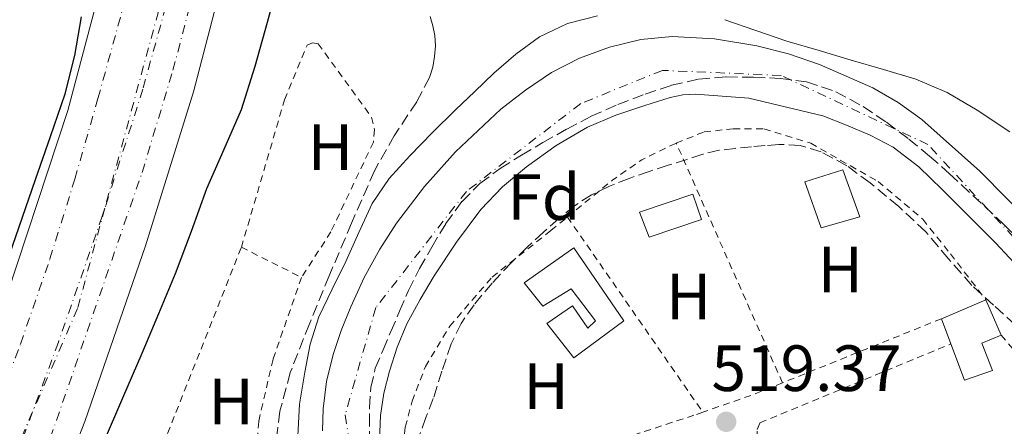
# Model space of a CAD drawing. Units: metres. Extents: x 566337 to 569776, y 4747259 to 4749606.
# Drawn here: x 566877 to 567028, y 4748668 to 4748731 of the extents above; entities that cross this region are included whole.
import ezdxf
from ezdxf.enums import TextEntityAlignment as Align

# ---------------------------------------------------------------- set-up
doc = ezdxf.new("R2010")
doc.units = ezdxf.units.M
doc.header["$MEASUREMENT"] = 0
for name, pattern in [('DGN Style 2', [1.7399219301090239, 1.043953158065414, -0.6959687720436097]), ('DGN Style 3', [2.435890702152634, 1.739921930109024, -0.6959687720436097]), ('DGN Style 4', [2.7856150101045474, 1.391937544087219, -0.6959687720436097, 0.001739921930109024, -0.6959687720436097])]:
    doc.linetypes.add(name, pattern=pattern)
for name, color, linetype, lineweight in [('Cauce permanente', 151, 'Continuous', 13), ('Cauce permanente (área)', 142, 'Continuous', 13), ('Cota de punto acotado terreno', 7, 'Continuous', 0), ('Curva de nivel directora', 30, 'Continuous', 30), ('Curva de nivel intermedia', 30, 'Continuous', 0), ('Edificio', 1, 'Continuous', 13), ('Eje cauce permanente (área)', 70, 'DGN Style 4', 0), ('Eje ferrocarril doble vía', 7, 'DGN Style 4', 0), ('Etiqueta de uso rústico', 92, 'Continuous', 0), ('Etiqueta de zona arbolada', 92, 'Continuous', 0), ('Ferrocarril vía ancha', 7, 'DGN Style 4', 0), ('Línea superior del balasto(superficie)', 7, 'Continuous', 0), ('Punto acotado terreno (símbolo)', 7, 'Continuous', 0), ('Senda', 7, 'DGN Style 3', 0), ('Tela metálica o alambrada', 7, 'DGN Style 2', 0), ('Traza Ferrocarril', 8, 'Continuous', 0), ('Zona arbolada', 92, 'DGN Style 3', 0)]:
    doc.layers.add(name, color=color, linetype=linetype, lineweight=lineweight)
doc.styles.add('Style-Arial', font='arial.ttf')

# ---------------------------------------------------------------- blocks, each defined once
blk = doc.blocks.new('5PATER')
at = {"layer": 'Punto acotado terreno (símbolo)', "linetype": 'Continuous', "lineweight": 0}
h = blk.add_hatch(color=51, dxfattribs=at)
edge = h.paths.add_edge_path()
edge.add_ellipse((0, 0), major_axis=(-0.1095731443231308, -0.1110710700762829), ratio=0.9994222409660317, start_angle=0, end_angle=360)

msp = doc.modelspace()

# ---------------------------------------------------------------- linework, layer by layer
at = {"layer": 'Cauce permanente', "color": 151, "linetype": 'Continuous', "lineweight": 13}
for points in [[(566923.7199999997, 4748667.65, 517.570000000007), (566923.8399999999, 4748671.060000001, 517.5599999999977), (566924.3799999999, 4748675.25, 517.5500000000029), (566925.3700000001, 4748679.380000001, 517.5500000000029), (566926.6100000005, 4748683.07, 517.5500000000029), (566928.0599999996, 4748686.66, 517.5500000000029), (566930.1399999997, 4748691.16, 517.5500000000029), (566932.5099999999, 4748695.51, 517.5500000000029), (566935.0800000001, 4748699.5, 517.4900000000052), (566939.3799999999, 4748705.109999999, 517.2899999999936), (566944.1399999997, 4748710.439999999, 517.029999999999), (566951.0899999999, 4748717, 516.6699999999983), (566954.8399999999, 4748719.91, 516.4900000000052), (566958.8600000005, 4748722.600000001, 516.3500000000058), (566963.1600000003, 4748724.83, 516.2400000000052), (566967.7300000004, 4748726.470000001, 516.1699999999983), (566972.5300000003, 4748727.65, 516.1000000000058), (566977.3600000005, 4748728.130000001, 516.0399999999936), (566983.8499999996, 4748727.779999999, 515.9600000000064), (566990.3499999996, 4748726.689999999, 515.9100000000036), (566995.2000000002, 4748725.460000001, 515.9600000000064), (566999.9299999997, 4748723.850000001, 516.029999999999), (567008.1299999999, 4748720.24, 516.0899999999965), (567012, 4748718.029999999, 516.1199999999953), (567015.6399999997, 4748715.41, 516.1499999999943), (567024.5199999996, 4748707.480000001, 516.3300000000017), (567032.8399999999, 4748699.050000001, 516.4700000000012)], [(567034.7999999998, 4748688.039999999, 516.7100000000064), (567026.9000000004, 4748696.49, 516.5800000000017), (567018.7300000004, 4748704.689999999, 516.4600000000064), (567015.1500000004, 4748708.130000001, 516.4499999999971), (567011.2100000001, 4748711.140000001, 516.4600000000064), (567007.7199999997, 4748713, 516.4199999999983), (567004.0899999999, 4748714.529999999, 516.3899999999994), (567000.4400000004, 4748715.980000001, 516.3899999999994), (566989.0999999996, 4748718.689999999, 516.3899999999994), (566985.0199999996, 4748718.99, 516.3899999999994), (566980.9400000004, 4748719.289999999, 516.3899999999994), (566978.9699999997, 4748719.210000001, 516.3999999999943), (566977.0199999996, 4748718.800000001, 516.429999999993), (566973.1699999999, 4748717.560000001, 516.4900000000052), (566968.7000000002, 4748716.060000001, 516.5599999999977), (566964.3799999999, 4748714.220000001, 516.6300000000047), (566959.5599999996, 4748711.42, 516.6600000000036), (566955.04, 4748708.15, 516.7100000000064), (566951.3399999999, 4748705.07, 516.820000000007), (566948.0099999999, 4748701.609999999, 516.9400000000023), (566944.2800000003, 4748696.619999999, 517.0800000000017), (566940.8799999999, 4748691.42, 517.2100000000064), (566938.6900000004, 4748687.789999999, 517.2700000000041), (566936.6900000004, 4748684.060000001, 517.320000000007), (566935.1799999997, 4748680.51, 517.3899999999994), (566934, 4748676.84, 517.4700000000012), (566933.1299999999, 4748673.460000001, 517.5599999999977), (566932.6200000001, 4748670.02, 517.6399999999994), (566932.4699999997, 4748666.16, 517.6999999999971)]]:
    msp.add_polyline3d(points, dxfattribs=at)
at = {"layer": 'Cauce permanente (área)', "color": 142, "linetype": 'Continuous', "lineweight": 13}
for points in [[(566923.7199999997, 4748667.65, 517.570000000007), (566923.8399999999, 4748671.060000001, 517.5599999999977), (566924.3799999999, 4748675.25, 517.5500000000029), (566925.3700000001, 4748679.380000001, 517.5500000000029), (566926.6100000005, 4748683.07, 517.5500000000029), (566928.0599999996, 4748686.66, 517.5500000000029), (566930.1399999997, 4748691.16, 517.5500000000029), (566932.5099999999, 4748695.51, 517.5500000000029), (566935.0800000001, 4748699.5, 517.4900000000052), (566939.3799999999, 4748705.109999999, 517.2899999999936), (566944.1399999997, 4748710.439999999, 517.029999999999), (566951.0899999999, 4748717, 516.6699999999983), (566954.8399999999, 4748719.91, 516.4900000000052), (566958.8600000005, 4748722.600000001, 516.3500000000058), (566963.1600000003, 4748724.83, 516.2400000000052), (566967.7300000004, 4748726.470000001, 516.1699999999983), (566972.5300000003, 4748727.65, 516.1000000000058), (566977.3600000005, 4748728.130000001, 516.0399999999936), (566983.8499999996, 4748727.779999999, 515.9600000000064), (566990.3499999996, 4748726.689999999, 515.9100000000036), (566995.2000000002, 4748725.460000001, 515.9600000000064), (566999.9299999997, 4748723.850000001, 516.029999999999), (567008.1299999999, 4748720.24, 516.0899999999965), (567012, 4748718.029999999, 516.1199999999953), (567015.6399999997, 4748715.41, 516.1499999999943), (567024.5199999996, 4748707.480000001, 516.3300000000017), (567032.8399999999, 4748699.050000001, 516.4700000000012)], [(566932.4699999997, 4748666.16, 517.6999999999971), (566932.6200000001, 4748670.02, 517.6399999999994), (566933.1299999999, 4748673.460000001, 517.5599999999977), (566934, 4748676.84, 517.4700000000012), (566935.1799999997, 4748680.51, 517.3899999999994), (566936.6900000004, 4748684.060000001, 517.320000000007), (566938.6900000004, 4748687.789999999, 517.2700000000041), (566940.8799999999, 4748691.42, 517.2100000000064), (566944.2800000003, 4748696.619999999, 517.0800000000017), (566948.0099999999, 4748701.609999999, 516.9400000000023), (566951.3399999999, 4748705.07, 516.820000000007), (566955.04, 4748708.15, 516.7100000000064), (566959.5599999996, 4748711.42, 516.6600000000036), (566964.3799999999, 4748714.220000001, 516.6300000000047), (566968.7000000002, 4748716.060000001, 516.5599999999977), (566973.1699999999, 4748717.560000001, 516.4900000000052), (566977.0199999996, 4748718.800000001, 516.429999999993), (566978.9699999997, 4748719.210000001, 516.3999999999943), (566980.9400000004, 4748719.289999999, 516.3899999999994), (566985.0199999996, 4748718.99, 516.3899999999994), (566989.0999999996, 4748718.689999999, 516.3899999999994), (567000.4400000004, 4748715.980000001, 516.3899999999994), (567004.0899999999, 4748714.529999999, 516.3899999999994), (567007.7199999997, 4748713, 516.4199999999983), (567011.2100000001, 4748711.140000001, 516.4600000000064), (567015.1500000004, 4748708.130000001, 516.4499999999971), (567018.7300000004, 4748704.689999999, 516.4600000000064), (567026.9000000004, 4748696.49, 516.5800000000017), (567034.7999999998, 4748688.039999999, 516.7100000000064)]]:
    msp.add_polyline3d(points, dxfattribs=at)
at = {"layer": 'Curva de nivel directora', "color": 30, "linetype": 'Continuous', "lineweight": 30, "flags": 128}
for points, elevation in [([(566916.8699999994, 4748736.340000002), (566915.2699999991, 4748730.270000001), (566913.3899999993, 4748723.540000001), (566911.2500000002, 4748716.890000001), (566908.6299999984, 4748710.82), (566905.9399999996, 4748704.78), (566903.5999999992, 4748698.24), (566901.1699999997, 4748691.720000001), (566898.5999999992, 4748685.620000001), (566896.0199999998, 4748679.520000001), (566893.0699999993, 4748672.65), (566890.13, 4748665.770000001), (566887.8799999993, 4748659.82), (566885.9399999991, 4748653.760000001), (566883.8699999994, 4748646.42), (566881.8299999986, 4748639.070000002), (566879.7599999988, 4748632.439999999), (566877.5100000001, 4748625.87), (566874.8100000002, 4748619.03)], 525.0000000000003), ([(566875.7800000003, 4748694.670000001), (566877.7699999994, 4748700.439999999), (566879.7599999988, 4748706.220000003), (566882.0299999998, 4748712.789999999), (566884.2899999995, 4748719.36), (566885.7499999991, 4748725.210000004), (566886.7999999997, 4748731.16)], 525.0000000000002)]:
    msp.add_lwpolyline(points, dxfattribs=dict(at, elevation=elevation))
at = {"layer": 'Curva de nivel intermedia', "color": 30, "linetype": 'Continuous', "lineweight": 0, "elevation": 520, "flags": 128}
for points in [[(566919.9400000006, 4748666.890000001), (566920.2300000011, 4748671.77), (566921.0300000014, 4748676.640000001), (566921.8499999995, 4748680.96), (566923.1900000006, 4748685.130000001), (566925.2300000013, 4748689.389999999), (566927.3100000002, 4748693.609999999), (566929.3000000016, 4748698.079999999), (566931.3600000001, 4748702.519999999), (566933.9700000008, 4748706.380000001), (566937.1200000002, 4748709.84), (566940.6000000003, 4748713.399999999), (566944.1299999999, 4748716.909999998), (566947.0700000012, 4748719.720000001), (566950.0300000006, 4748722.51), (566953.3800000012, 4748725.430000001), (566957.010000001, 4748728.08), (566961.3000000004, 4748730.099999999), (566965.9100000015, 4748731.31)], [(566985.4300000014, 4748730.710000001), (566990.1900000002, 4748729.05), (566994.9100000008, 4748727.430000001), (566999.8600000017, 4748725.98), (567004.8000000014, 4748724.52), (567009.7500000002, 4748723.06), (567014.7100000001, 4748721.58), (567019.5200000001, 4748719.529999998), (567024.0800000001, 4748716.84), (567029.1300000014, 4748713.489999999)]]:
    msp.add_lwpolyline(points, dxfattribs=at)
at = {"layer": 'Edificio', "color": 1, "linetype": 'Continuous', "lineweight": 13, "extrusion": (-0.003917075525354244, -0.009760928751002335, 0.9999446888649626), "elevation": -48053.00165965862, "flags": 128}
msp.add_lwpolyline([(567003.8056812779, 4748457.669847194), (566997.8555702385, 4748455.959765728), (566995.3958241488, 4748463.030108632), (567001.2059362616, 4748464.860189735), (567003.8056812779, 4748457.669847194)], close=True, dxfattribs=at)
at = {"layer": 'Edificio', "color": 51, "linetype": 'Continuous', "lineweight": 13, "extrusion": (-0.003917075525354244, -0.009760928751002335, 0.9999446888649626), "elevation": -48053.00165965863, "flags": 128}
msp.add_lwpolyline([(566997.8555702385, 4748455.959765728), (566995.3958241488, 4748463.030108632), (567001.2059362616, 4748464.860189735), (567003.8056812779, 4748457.669847194), (566997.8555702385, 4748455.959765728)], dxfattribs=at)
at = {"layer": 'Edificio', "color": 51, "linetype": 'Continuous', "lineweight": 13, "extrusion": (0.0009663646040099946, -0.009951860041010698, 0.999950012061191), "elevation": -46190.83380006326, "flags": 128}
msp.add_lwpolyline([(566973.0330305846, 4748472.844336119), (566971.5829926049, 4748476.644532068), (566979.722969476, 4748479.444670735), (566981.0530075115, 4748475.554478087), (566973.0330305846, 4748472.844336119)], dxfattribs=at)
at = {"layer": 'Edificio', "color": 1, "linetype": 'Continuous', "lineweight": 13, "extrusion": (0.0009663646040099946, -0.009951860041010698, 0.999950012061191), "elevation": -46190.83364412253, "flags": 128}
msp.add_lwpolyline([(566981.0530075115, 4748475.554478087), (566973.0330305846, 4748472.844336119), (566971.5829926049, 4748476.644532068), (566979.722969476, 4748479.444670735), (566981.0530075115, 4748475.554478087)], close=True, dxfattribs=at)
at = {"layer": 'Edificio', "color": 51, "linetype": 'Continuous', "lineweight": 13, "extrusion": (-0.01992495233474585, -0.00846810474355241, 0.9997656162703888), "elevation": -50990.30204305332, "flags": 128}
msp.add_lwpolyline([(-4148577.464606576, 2378702.023658428), (-4148577.464606576, 2378709.41403731)], dxfattribs=at)
at = {"layer": 'Edificio', "color": 51, "linetype": 'Continuous', "lineweight": 13, "extrusion": (-0.03611107647556829, 0.08384589004497421, 0.9958242098273881), "elevation": 378200.039837967, "flags": 128}
msp.add_lwpolyline([(-2399159.960456648, -4119775.440625605), (-2399159.960456648, -4119769.525509377)], dxfattribs=at)
at = {"layer": 'Edificio', "color": 51, "linetype": 'Continuous', "lineweight": 13, "extrusion": (-0.0320789709471748, 0.08636646018496001, 0.9957468424143208), "elevation": 392455.5157711013, "flags": 128}
msp.add_lwpolyline([(-2184965.705344669, -4235963.514942178), (-2184965.705344669, -4235967.639478515)], dxfattribs=at)
at = {"layer": 'Edificio', "color": 1, "linetype": 'Continuous', "lineweight": 13}
for points in [[(566962.2800000003, 4748695.74, 519.7200000000012), (566969.9199999999, 4748684.52, 519.5899999999965), (566962.2699999996, 4748678.84, 519.6199999999953), (566958.1399999997, 4748684.140000001, 519.679999999993), (566962.0899999999, 4748686.82, 519.6600000000036), (566964.4299999997, 4748683.430000001, 519.6199999999953), (566965.6100000005, 4748684.550000001, 519.6199999999953), (566961.8399999999, 4748689.449999999, 519.679999999993), (566957.5, 4748686.779999999, 519.6900000000023), (566954.6500000004, 4748690.34, 519.7299999999959)], [(567026.4299999997, 4748676.939999999, 521.0399999999936), (567022.1600000003, 4748675.42, 520.9199999999983), (567020.0700000003, 4748681.01, 520.3800000000047), (567018.6399999997, 4748684.859999999, 520), (567025.4400000004, 4748687.75, 520.1600000000036), (567027.7699999996, 4748682.34, 520.6999999999971), (567024.8399999999, 4748681.130000001, 520.6300000000047)]]:
    msp.add_polyline3d(points, close=True, dxfattribs=at)
at = {"layer": 'Edificio', "color": 51, "linetype": 'Continuous', "lineweight": 13}
for points in [[(566962.2699999996, 4748678.84, 519.6199999999953), (566958.1399999997, 4748684.140000001, 519.679999999993), (566962.0899999999, 4748686.82, 519.6600000000036), (566964.4299999997, 4748683.430000001, 519.6199999999953), (566965.6100000005, 4748684.550000001, 519.6199999999953), (566961.8399999999, 4748689.449999999, 519.679999999993), (566957.5, 4748686.779999999, 519.6900000000023), (566954.6500000004, 4748690.34, 519.7299999999959), (566962.2800000003, 4748695.74, 519.7200000000012), (566969.9199999999, 4748684.52, 519.5899999999965), (566962.2699999996, 4748678.84, 519.6199999999953)], [(567027.7699999996, 4748682.34, 520.6999999999971), (567024.8399999999, 4748681.130000001, 520.6300000000047), (567026.4299999997, 4748676.939999999, 521.0399999999936), (567022.1600000003, 4748675.42, 520.9199999999983), (567020.0700000003, 4748681.01, 520.3800000000047)]]:
    msp.add_polyline3d(points, dxfattribs=at)
at = {"layer": 'Eje cauce permanente (área)', "color": 70, "linetype": 'DGN Style 4', "lineweight": 0}
msp.add_polyline3d([(567045.3300000001, 4748680.4, 516.6499999999943), (567016.5499999998, 4748711.58, 516.2899999999936), (566994.0499999998, 4748722.15, 516.1499999999943), (566975.8499999996, 4748722.939999999, 516.2700000000041), (566963.3300000001, 4748717.850000001, 516.5), (566945.8099999996, 4748704.380000001, 517.0099999999948), (566931.9100000003, 4748686.560000001, 517.4600000000064), (566927.2100000001, 4748670.109999999, 517.5899999999965), (566930.7100000001, 4748648.730000001, 517.779999999999), (566943.4299999997, 4748623.08, 517.6999999999971), (566960.4600000001, 4748596.65, 517.529999999999), (566982.3700000001, 4748573.74, 517.5899999999965), (566995.6100000005, 4748561.58, 517.3600000000006), (566998.3499999996, 4748549.24, 517.320000000007), (567003.0499999998, 4748528.49, 517.320000000007), (567005.2000000002, 4748512.82, 517.2599999999948), (567004.0300000003, 4748497.939999999, 517.029999999999), (566998.9400000004, 4748485.800000001, 517.0200000000041), (566992.8700000001, 4748476.99, 516.9499999999971), (566983.6699999999, 4748470.92, 517.0200000000041), (566965.8700000001, 4748465.25, 517.279999999999), (566936.8600000005, 4748464.890000001, 517.5399999999936), (566864.6500000004, 4748498.77, 518.5099999999948)], dxfattribs=at)
at = {"layer": 'Eje ferrocarril doble vía', "color": 7, "linetype": 'DGN Style 4', "lineweight": 0}
msp.add_polyline3d([(566892.7500000001, 4749174.55, 532.179999999993), (566896.2700000005, 4749159.880000001, 531.6499999999943), (566912.3500000006, 4749053.759999999, 531.0599999999977), (566920.6000000006, 4748973.54, 530.3099999999977), (566920.5899999993, 4748887.019999999, 528.8600000000006), (566916.1933072015, 4748817.724298306, 527.9902000000002), (566915.9899999994, 4748814.519999999, 527.9499999999971), (566915.4641385042, 4748811.66106302, 527.9127000000008), (566905.4100000003, 4748757.000000001, 527.1999999999971), (566890.3740775913, 4748701.813551556, 526.9263000000064), (566886.1799999987, 4748686.42, 526.8500000000058), (566879.2993759167, 4748670.576943, 526.6839999999938), (566852.6000000017, 4748609.099999999, 526.0399999999936), (566804.4099999992, 4748522.7, 522.4499999999971), (566740.1099999996, 4748437.880000002, 524.2200000000012), (566681.6999999998, 4748371.15, 525.9100000000036), (566670.1182479807, 4748358.76046274, 525.8401000000014), (566648.579999999, 4748335.720000001, 525.7100000000064), (566647.4999189108, 4748334.562918913, 525.7121000000043), (566643.3900000011, 4748330.159999999, 525.7200000000012)], dxfattribs=at)
at = {"layer": 'Ferrocarril vía ancha', "color": 7, "linetype": 'DGN Style 4', "lineweight": 0}
for points in [[(566648.226204718, 4748331.320689133, 525.8300000000017), (566676.8000000003, 4748358.3, 525.8300000000017), (566693.7100000017, 4748375.810000001, 526.2700000000041), (566737.8099999996, 4748425.689999999, 526.0500000000029), (566765.8999999991, 4748461.640000002, 525.7200000000012), (566786.4400000004, 4748490.460000002, 525.6199999999953), (566809.749999999, 4748524.790000002, 526.4900000000052), (566834.4499999998, 4748566.330000001, 526.4900000000052), (566849.9599999998, 4748594.99, 526.6000000000058), (566860.9899999984, 4748617.21, 526.820000000007), (566869.9800000003, 4748636.52, 527.25), (566880.129999998, 4748661.09, 527.029999999999), (566896.0799999983, 4748707.29, 527.4700000000012), (566900.8099999981, 4748722.95, 527.9100000000036), (566907.0599999997, 4748746.75, 528.1300000000047), (566912.7999999997, 4748771.59, 528.6699999999983), (566917.7500000006, 4748801.300000002, 529.2200000000012), (566920.8700000009, 4748824.480000001, 529.5399999999936), (566922.9600000008, 4748846.390000001, 529.7599999999948), (566924.2899999986, 4748875.680000001, 530.0899999999965), (566925.0900000009, 4748914.109999999, 530.3099999999977), (566924.969999998, 4748945.75, 530.4199999999983), (566924.5300000021, 4748972.430000001, 530.1999999999971), (566923.3500000021, 4748997.689999999, 530.529999999999)], [(566901.2500000005, 4748738.27, 528.2400000000052), (566896.199999999, 4748720.050000001, 527.9900000000052), (566890.3740775913, 4748701.813551556, 527.8494999999966), (566889.9800000007, 4748700.58, 527.8399999999965), (566883.2500000006, 4748681.25, 527.6900000000023), (566879.2993759167, 4748670.576943, 527.6008000000002), (566877.0500000002, 4748664.5, 527.5500000000029)], [(566765.5700000006, 4748478.350000001, 525.3899999999994), (566772.0300000003, 4748486.98, 525.2899999999936), (566781.730000001, 4748500.210000002, 525.4900000000052), (566791.2300000004, 4748513.560000001, 525.6900000000023), (566799.0899999995, 4748525.330000001, 525.75), (566806.6599999999, 4748537.310000001, 525.779999999999), (566815.0899999988, 4748550.930000001, 525.7599999999948), (566823.120000002, 4748564.779999999, 525.7400000000052), (566829.7399999981, 4748577.130000001, 525.9600000000064), (566836.1900000012, 4748589.59, 526.2200000000012), (566842.7699999993, 4748602.51, 526.0599999999977), (566849.2699999991, 4748615.470000001, 525.9400000000023), (566855.7100000009, 4748628.720000002, 526.1300000000047), (566861.8900000012, 4748642.069999999, 526.3899999999994), (566867.4099999999, 4748654.970000002, 526.7100000000064), (566872.5700000009, 4748668.029999999, 527), (566877.4400000013, 4748680.970000001, 527.1499999999943), (566881.9600000009, 4748694.02, 527.3000000000029), (566885.7699999998, 4748706.269999999, 527.4900000000052), (566889.3200000013, 4748718.609999999, 527.6699999999983), (566894.1000000024, 4748735.920000001, 527.8399999999965)]]:
    msp.add_polyline3d(points, dxfattribs=at)
at = {"layer": 'Línea superior del balasto(superficie)', "color": 7, "linetype": 'Continuous', "lineweight": 0}
for points in [[(566899.63, 4748776.02, 527.8500000000058), (566893.9499999982, 4748751.67, 526.8699999999953), (566884.7100000002, 4748716.760000001, 526.5399999999936), (566873.7899999992, 4748683.760000001, 525.9900000000052), (566861.719999999, 4748652.81, 525.6699999999983), (566847.3400000002, 4748621.27, 525.9900000000052), (566833.510000001, 4748590.79, 525.4499999999971), (566809.579999999, 4748548.540000001, 525.3399999999965)], [(566826.6000000022, 4748545.900000001, 526.2100000000064), (566840.0799999981, 4748568.51, 525.779999999999), (566853.9699999997, 4748593.850000001, 526.2100000000064), (566865.500000001, 4748615.520000001, 526.2100000000064), (566875.499999999, 4748638.960000001, 526.6499999999943), (566887.2899999997, 4748669.090000001, 527.3099999999977), (566896.6100000002, 4748696.020000001, 527.1999999999971), (566903.9899999986, 4748719.659999999, 527.5200000000041), (566917.5500000018, 4748771.88, 527.3099999999977)]]:
    msp.add_polyline3d(points, dxfattribs=at)
at = {"layer": 'Senda', "color": 7, "linetype": 'DGN Style 3', "lineweight": 0}
msp.add_polyline3d([(566940.2699999996, 4748731.189999999, 520.25), (566940.6799999987, 4748729.760000001, 520.25), (566940.9600000002, 4748728.300000002, 520.25), (566941.0399999986, 4748726.680000001, 520.25), (566940.9099999989, 4748725.060000001, 520.25), (566940.6600000008, 4748723.430000001, 520.2599999999949), (566940.16, 4748721.850000001, 520.2700000000041), (566938.1900000009, 4748718.130000002, 520.2700000000041), (566934.7499999988, 4748712.920000001, 520.2599999999949), (566931.690000001, 4748707.540000001, 520.2700000000041), (566928.1999999996, 4748699.520000001, 520.3000000000029), (566924.7799999998, 4748691.45, 520.3300000000019), (566921.730000001, 4748684.080000001, 520.3399999999965), (566918.8099999975, 4748676.619999999, 520.3500000000058), (566917.2100000015, 4748670.66, 520.3399999999965), (566916.4600000004, 4748664.540000001, 520.3500000000058)], dxfattribs=at)
at = {"layer": 'Tela metálica o alambrada', "color": 7, "linetype": 'DGN Style 2', "lineweight": 0, "extrusion": (-0.03041470163999567, 0.08618853153888828, 0.9958144821980247), "elevation": 392556.6059292544, "flags": 128}
msp.add_lwpolyline([(-2114890.516349458, -4271386.045778748), (-2114898.90326691, -4271389.090530411), (-2114904.181723199, -4271390.531674484), (-2114909.385889683, -4271391.158287345), (-2114910.022129331, -4271391.18814703)], dxfattribs=at)
at = {"layer": 'Tela metálica o alambrada', "color": 7, "linetype": 'DGN Style 2', "lineweight": 0, "extrusion": (-0.007861957968794143, 0.01774252676814135, 0.9998116784478859), "elevation": 80315.24095361592, "flags": 128}
msp.add_lwpolyline([(-2442175.763766536, -4111049.051309381), (-2442175.763766536, -4111089.24427394)], dxfattribs=at)
at = {"layer": 'Tela metálica o alambrada', "color": 7, "linetype": 'DGN Style 2', "lineweight": 0, "extrusion": (-0.008137843495754749, 0.01173418204303528, 0.999898037039287), "elevation": 51627.44036076388, "flags": 128}
msp.add_lwpolyline([(566946.7393627787, 4748421.562993935), (566967.4929075636, 4748391.640933866)], dxfattribs=at)
at = {"layer": 'Tela metálica o alambrada', "color": 7, "linetype": 'DGN Style 2', "lineweight": 0, "extrusion": (-0.4458144377053715, 0.1873187536170664, 0.8753063301934886), "elevation": 637238.6575411715, "flags": 128}
msp.add_lwpolyline([(-4597475.822480665, -1152385.406945442), (-4597503.873847403, -1152384.931315132), (-4597546.549137746, -1152385.92393491)], dxfattribs=at)
at = {"layer": 'Tela metálica o alambrada', "color": 7, "linetype": 'DGN Style 2', "lineweight": 0, "extrusion": (0.03721311452840741, -0.01868727985709789, 0.9991326086554468), "elevation": -67123.02423572115, "flags": 128}
msp.add_lwpolyline([(4498083.364245634, 1623034.578729214), (4498083.364245635, 1623024.252539209)], dxfattribs=at)
at = {"layer": 'Tela metálica o alambrada', "color": 7, "linetype": 'DGN Style 2', "lineweight": 0, "extrusion": (0.006350524834413901, 0.002560527445560994, 0.9999765569919769), "elevation": 16279.34169411935, "flags": 128}
msp.add_lwpolyline([(567003.9079595341, 4748658.743141866), (566979.5273080568, 4748648.913109642)], dxfattribs=at)
at = {"layer": 'Tela metálica o alambrada', "color": 7, "linetype": 'DGN Style 2', "lineweight": 0, "extrusion": (0.1217531479591799, -0.2862763740067001, 0.9503799285799369), "elevation": -1289906.382010477, "flags": 128}
msp.add_lwpolyline([(2380273.735063158, 3942313.505182839), (2380268.894835853, 3942313.601617454), (2380260.728648668, 3942314.180225146)], dxfattribs=at)
at = {"layer": 'Tela metálica o alambrada', "color": 7, "linetype": 'DGN Style 2', "lineweight": 0}
for points in [[(566911.3099999996, 4748695.82, 521.1000000000058), (566917.9299999997, 4748718.439999999, 520.7599999999948), (566921.3700000001, 4748726.82, 520.7599999999948), (566922.2100000001, 4748727.140000001, 520.75), (566923.0999999996, 4748727.029999999, 520.7299999999959), (566931.2599999999, 4748715.77, 520.3899999999994), (566931.6900000004, 4748713.850000001, 520.3600000000006), (566931.5499999998, 4748711.939999999, 520.3800000000047), (566925.0199999996, 4748698.180000001, 520.570000000007), (566920.5300000003, 4748691.189999999, 520.6699999999983)], [(566977.9800000004, 4748711.77, 518.75), (566982.2400000002, 4748713.5, 518.75), (566986.7199999997, 4748713.980000001, 518.75), (566991.4199999999, 4748713.99, 518.7599999999948), (566998.5899999999, 4748711.77, 518.9100000000036), (567008.9199999999, 4748705.890000001, 519.070000000007), (567015.7599999999, 4748700.119999999, 519.1000000000058), (567020.0099999999, 4748694.82, 519.2100000000064), (567025.4400000004, 4748687.75, 519.3899999999994)], [(566982.04, 4748670.529999999, 519.7400000000052), (566980.6799999997, 4748670.060000001, 519.7700000000041), (566936.3600000005, 4748655.460000001, 519.8699999999953), (566935.8200000003, 4748659.460000001, 519.820000000007), (566935.8399999999, 4748663.75, 519.7899999999936), (566936.4400000004, 4748668.220000001, 519.8300000000017), (566937.4699999997, 4748672.199999999, 519.8699999999953), (566939.5199999996, 4748677.51, 519.75), (566943.2400000002, 4748683.699999999, 519.6699999999983), (566949.7400000002, 4748691.24, 519.5599999999977), (566958.7699999996, 4748698.380000001, 519.320000000007), (566961.29, 4748700.449999999, 519.2200000000012)], [(566920.5300000003, 4748691.189999999, 520.6699999999983), (566916.1600000003, 4748678.66, 520.5399999999936), (566913.9600000001, 4748669.109999999, 520.7599999999948), (566913.4400000004, 4748662.58, 520.8899999999994), (566913.4000000004, 4748657, 520.7899999999936), (566913.5599999996, 4748651.779999999, 520.5399999999936), (566914.7800000003, 4748646.02, 520.5500000000029)], [(567027.7699999996, 4748682.34, 519.9900000000052), (567031.6299999999, 4748677.880000001, 519.7899999999936), (567037.6399999997, 4748669.939999999, 519.5500000000029), (567042.4100000003, 4748663.369999999, 519.4199999999983)], [(567003.5300000003, 4748646.789999999, 519.8899999999994), (567003.0499999998, 4748647.529999999, 519.8800000000047), (566990.3799999999, 4748666.58, 519.7400000000052), (566990.3799999999, 4748667.859999999, 519.7100000000064), (566990.8099999996, 4748668.890000001, 519.6900000000023), (567020.0700000003, 4748681.01, 519.6900000000023)]]:
    msp.add_polyline3d(points, dxfattribs=at)
at = {"layer": 'Traza Ferrocarril', "color": 8, "linetype": 'Continuous', "lineweight": 0}
for points in [[(566917.5500000018, 4748771.88, 527.3099999999977), (566903.9899999986, 4748719.659999999, 527.5200000000041), (566896.6100000002, 4748696.020000001, 527.1999999999971), (566887.2899999997, 4748669.090000001, 527.3099999999977), (566875.499999999, 4748638.960000001, 526.6499999999943), (566865.500000001, 4748615.520000001, 526.2100000000064), (566853.9699999997, 4748593.850000001, 526.2100000000064), (566840.0799999981, 4748568.51, 525.779999999999), (566826.6000000022, 4748545.900000001, 526.2100000000064), (566818.2699999994, 4748531.859999999, 518.9400000000023), (566815.0899999988, 4748526.509999999, 519.4100000000036), (566809.2700000006, 4748516.720000001, 524.9100000000036), (566795.2699999994, 4748496.000000001, 524.9100000000036), (566780.0199999987, 4748474.279999999, 525.2299999999959), (566765.620000002, 4748454.800000002, 525.2299999999959), (566747.0900000001, 4748431.06, 525.2299999999959), (566714.7600000026, 4748393.42, 525.4499999999971), (566693.9699999989, 4748371.460000001, 525.779999999999), (566661.010000001, 4748337.390000001, 525.8899999999994), (566650.5100000025, 4748320.66, 525.4499999999971), (566627.7000000001, 4748329.17, 525.9900000000052)], [(566647.3799999986, 4748346.09, 525.8899999999994), (566667.2800000008, 4748365.570000002, 526.320000000007), (566679.5000000005, 4748379.109999999, 525.4499999999971), (566695.8199999996, 4748399.020000001, 525.0099999999948), (566708.0500000004, 4748416.17, 523.6999999999971), (566719.6399999998, 4748431.02, 522.7200000000012), (566735.510000002, 4748449.779999999, 523.1600000000036), (566758.170000002, 4748478.939999999, 523.1600000000036), (566772.6800000007, 4748497.810000001, 523.8099999999977), (566784.7199999995, 4748511.45, 524.4700000000012), (566794.829999999, 4748523.63, 525.3399999999965), (566804.2899999984, 4748539.600000001, 519.3999999999943), (566807.3900000008, 4748544.84, 519.0200000000041), (566809.579999999, 4748548.540000001, 525.3399999999965), (566833.510000001, 4748590.79, 525.4499999999971), (566847.3400000002, 4748621.27, 525.9900000000052), (566861.719999999, 4748652.81, 525.6699999999983), (566873.7899999992, 4748683.760000001, 525.9900000000052), (566884.7100000002, 4748716.760000001, 526.5399999999936), (566893.9499999982, 4748751.67, 526.8699999999953)]]:
    msp.add_polyline3d(points, dxfattribs=at)
at = {"layer": 'Zona arbolada', "color": 92, "linetype": 'DGN Style 3', "lineweight": 0}
for points in [[(566930.9400000004, 4748665.9, 520.0099999999948), (566930.9500000002, 4748668.57, 519.9600000000064), (566930.9699999997, 4748671.24, 519.929999999993), (566931.1500000004, 4748674.300000001, 519.929999999993), (566931.8399999999, 4748677.26, 519.929999999993), (566933.0199999996, 4748680.08, 519.9100000000036), (566934.2199999997, 4748682.890000001, 519.8999999999943), (566935.5700000003, 4748686.029999999, 519.9100000000036), (566936.9299999997, 4748689.16, 519.9100000000036), (566938.6200000001, 4748692.539999999, 519.8999999999943), (566940.4900000002, 4748695.850000001, 519.8999999999943), (566942.6600000003, 4748699.439999999, 519.8999999999943), (566945.1500000004, 4748702.84, 519.8999999999943), (566947.8799999999, 4748705.600000001, 519.8999999999943), (566950.9900000002, 4748707.9, 519.8999999999943), (566954.2300000004, 4748709.939999999, 519.8999999999943), (566957.5199999996, 4748711.880000001, 519.8999999999943), (566961.1900000004, 4748713.939999999, 519.8999999999943), (566964.9299999997, 4748715.9, 519.8999999999943), (566969.0199999996, 4748717.699999999, 519.8899999999994), (566973.2100000001, 4748719.289999999, 519.8800000000047), (566977.2599999999, 4748720.65, 519.8800000000047), (566981.4100000003, 4748721.609999999, 519.8800000000047), (566985.6200000001, 4748721.930000001, 519.8600000000006), (566989.8399999999, 4748721.880000001, 519.8300000000017), (566993.9000000004, 4748721.710000001, 519.7899999999936), (566997.9500000002, 4748721.16, 519.7400000000052), (567002.4500000002, 4748719.67, 519.7299999999959), (567006.6200000001, 4748717.4, 519.7200000000012), (567010.2000000002, 4748714.99, 519.6399999999994), (567013.6299999999, 4748712.41, 519.5500000000029), (567016.7999999998, 4748709.789999999, 519.4900000000052), (567019.8799999999, 4748707.08, 519.4499999999971), (567028.2100000001, 4748699.300000001, 519.6000000000058), (567040.1500000004, 4748687.17, 520.1999999999971)], [(566930.9400000004, 4748665.9, 520.0099999999948), (566930.9500000002, 4748668.57, 519.9600000000064), (566930.9699999997, 4748671.24, 519.929999999993), (566931.1500000004, 4748674.300000001, 519.929999999993), (566931.8399999999, 4748677.26, 519.929999999993), (566933.0199999996, 4748680.08, 519.9100000000036), (566934.2199999997, 4748682.890000001, 519.8999999999943), (566935.5700000003, 4748686.029999999, 519.9100000000036), (566936.9299999997, 4748689.16, 519.9100000000036), (566938.6200000001, 4748692.539999999, 519.8999999999943), (566940.4900000002, 4748695.850000001, 519.8999999999943), (566942.6600000003, 4748699.439999999, 519.8999999999943), (566945.1500000004, 4748702.84, 519.8999999999943), (566947.8799999999, 4748705.600000001, 519.8999999999943), (566950.9900000002, 4748707.9, 519.8999999999943), (566954.2300000004, 4748709.939999999, 519.8999999999943), (566957.5199999996, 4748711.880000001, 519.8999999999943), (566961.1900000004, 4748713.939999999, 519.8999999999943), (566964.9299999997, 4748715.9, 519.8999999999943), (566969.0199999996, 4748717.699999999, 519.8899999999994), (566973.2100000001, 4748719.289999999, 519.8800000000047), (566977.2599999999, 4748720.65, 519.8800000000047), (566981.4100000003, 4748721.609999999, 519.8800000000047), (566985.6200000001, 4748721.930000001, 519.8600000000006), (566989.8399999999, 4748721.880000001, 519.8300000000017), (566993.9000000004, 4748721.710000001, 519.7899999999936), (566997.9500000002, 4748721.16, 519.7400000000052), (567002.4500000002, 4748719.67, 519.7299999999959), (567006.6200000001, 4748717.4, 519.7200000000012), (567010.2000000002, 4748714.99, 519.6399999999994), (567013.6299999999, 4748712.41, 519.5500000000029), (567016.7999999998, 4748709.789999999, 519.4900000000052), (567019.8799999999, 4748707.08, 519.4499999999971), (567028.2100000001, 4748699.300000001, 519.6000000000058), (567040.1500000004, 4748687.17, 520.1999999999971)], [(567029.9199999999, 4748683.91, 520.6199999999953), (567026.6100000005, 4748686.939999999, 520.6999999999971), (567023.3099999996, 4748689.970000001, 520.7899999999936), (567019.7300000004, 4748694.029999999, 520.8399999999965), (567016.2199999997, 4748698.180000001, 520.7899999999936), (567012.0800000001, 4748702.060000001, 520.6399999999994), (567007.6799999997, 4748705.699999999, 520.4900000000052), (567004.1299999999, 4748708.32, 520.4199999999983), (567000.1699999999, 4748710.449999999, 520.3600000000006), (566996.9500000002, 4748711.439999999, 520.2700000000041), (566993.6799999997, 4748711.59, 520.1900000000023), (566991.5999999996, 4748711.41, 520.2100000000064), (566989.5300000003, 4748711.210000001, 520.25), (566987.0300000003, 4748710.980000001, 520.25), (566984.5300000003, 4748710.680000001, 520.25), (566982.04, 4748710.08, 520.25), (566979.5999999996, 4748709.289999999, 520.25), (566976.7100000001, 4748708.380000001, 520.25), (566973.8399999999, 4748707.449999999, 520.25), (566970.7599999999, 4748706.369999999, 520.25), (566967.7300000004, 4748705.180000001, 520.25), (566964.9600000001, 4748703.859999999, 520.25), (566962.3799999999, 4748702.180000001, 520.25), (566959.9500000002, 4748700.210000001, 520.3099999999977), (566957.6100000005, 4748698.140000001, 520.4100000000036), (566955.1399999997, 4748695.82, 520.5500000000029), (566952.7000000002, 4748693.460000001, 520.679999999993), (566949.7400000002, 4748690.33, 520.6600000000036), (566946.9699999997, 4748687, 520.6199999999953), (566944.9800000004, 4748684.140000001, 520.6399999999994), (566943.4699999997, 4748681.029999999, 520.7100000000064), (566942.0599999996, 4748676.82, 520.8800000000047), (566940.7199999997, 4748672.600000001, 521.0500000000029), (566939.5999999996, 4748669.710000001, 521.1900000000023), (566938.5199999996, 4748666.779999999, 521.2700000000041)], [(567019.7300000004, 4748694.029999999, 520.8399999999965), (567016.2199999997, 4748698.180000001, 520.7899999999936), (567012.0800000001, 4748702.060000001, 520.6399999999994), (567007.6799999997, 4748705.699999999, 520.4900000000052), (567004.1299999999, 4748708.32, 520.4199999999983), (567000.1699999999, 4748710.449999999, 520.3600000000006), (566996.9500000002, 4748711.439999999, 520.2700000000041), (566993.6799999997, 4748711.59, 520.1900000000023), (566991.5999999996, 4748711.41, 520.2100000000064), (566989.5300000003, 4748711.210000001, 520.25), (566987.0300000003, 4748710.980000001, 520.25), (566984.5300000003, 4748710.680000001, 520.25), (566982.04, 4748710.08, 520.25), (566979.5999999996, 4748709.289999999, 520.25), (566976.7100000001, 4748708.380000001, 520.25), (566973.8399999999, 4748707.449999999, 520.25), (566970.7599999999, 4748706.369999999, 520.25), (566967.7300000004, 4748705.180000001, 520.25), (566964.9600000001, 4748703.859999999, 520.25), (566962.3799999999, 4748702.180000001, 520.25)], [(566962.3799999999, 4748702.180000001, 520.25), (566959.9500000002, 4748700.210000001, 520.3099999999977), (566957.6100000005, 4748698.140000001, 520.4100000000036), (566955.1399999997, 4748695.82, 520.5500000000029), (566952.7000000002, 4748693.460000001, 520.679999999993), (566949.7400000002, 4748690.33, 520.6600000000036), (566946.9699999997, 4748687, 520.6199999999953), (566944.9800000004, 4748684.140000001, 520.6399999999994), (566943.4699999997, 4748681.029999999, 520.7100000000064), (566942.0599999996, 4748676.82, 520.8800000000047), (566940.7199999997, 4748672.600000001, 521.0500000000029), (566939.5999999996, 4748669.710000001, 521.1900000000023), (566938.5199999996, 4748666.779999999, 521.2700000000041)], [(567029.9199999999, 4748683.91, 520.6199999999953), (567026.6100000005, 4748686.939999999, 520.6999999999971), (567023.3099999996, 4748689.970000001, 520.7899999999936), (567019.7300000004, 4748694.029999999, 520.8399999999965)]]:
    msp.add_polyline3d(points, dxfattribs=at)

# ---------------------------------------------------------------- block references
at = {"layer": 'Punto acotado terreno (símbolo)', "color": 7, "linetype": 'Continuous', "lineweight": 0, "xscale": 10, "yscale": 10, "zscale": 10}
msp.add_blockref('5PATER', (566985.6299999983, 4748669.050000002, 519.3699999999953), dxfattribs=at)

# ---------------------------------------------------------------- texts
at = {"layer": 'Cota de punto acotado terreno', "color": 7, "linetype": 'Continuous', "lineweight": 0, "style": 'Style-Arial'}
msp.add_text('519.37', height=7.000000000000002, dxfattribs=at).set_placement((566983.370000001, 4748673.77, 519.3699999999953))
at = {"layer": 'Etiqueta de uso rústico', "color": 92, "linetype": 'Continuous', "lineweight": 0, "style": 'Style-Arial'}
for p in [(566924.9616459889, 4748711.17001, 521.9900000000052), (567003.1216459887, 4748692.400010001, 517.6499999999943), (566979.8616459894, 4748688.260010001, 518.2200000000012), (566958.0216459916, 4748674.53001, 518.3600000000006), (566909.7316459883, 4748672.180010001, 521.9600000000064)]:
    msp.add_text('H', height=7.000000000000002, dxfattribs=at).set_placement(p, align=Align.MIDDLE_CENTER)
at = {"layer": 'Etiqueta de zona arbolada', "color": 92, "linetype": 'Continuous', "lineweight": 0, "style": 'Style-Arial'}
msp.add_text('Fd', height=7.000000000000002, dxfattribs=at).set_placement((566957.6874413639, 4748703.520010002, 516.9900000000052), align=Align.MIDDLE_CENTER)

doc.saveas('drawing.dxf')
